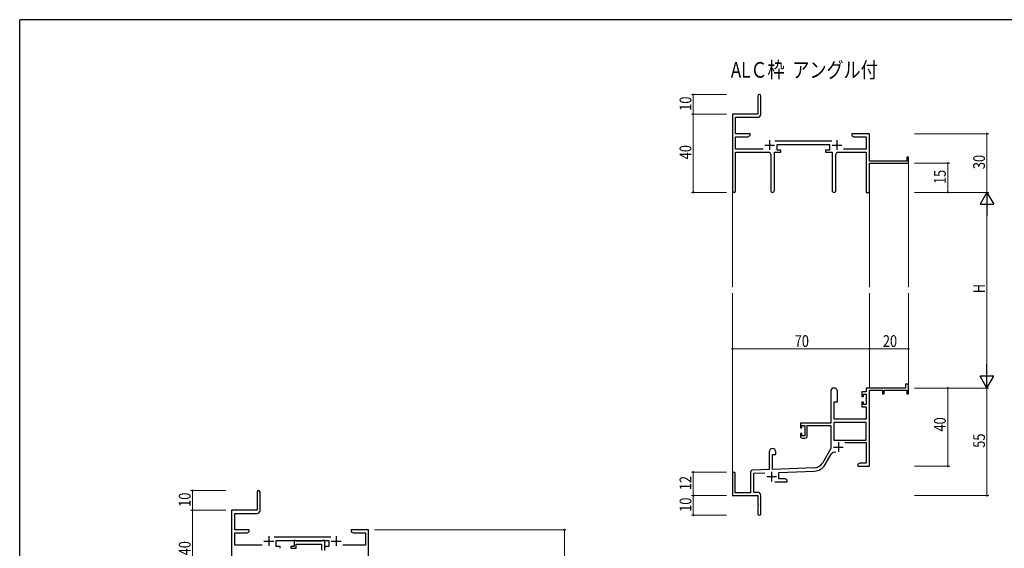
# Model space of a CAD drawing. Extents: x 0 to 1133, y 0 to 806.
# Drawn here: x 4 to 507, y 532 to 802 of the extents above; entities that cross this region are included whole.
import ezdxf

# ---------------------------------------------------------------- set-up
doc = ezdxf.new("R2010")
doc.units = 0
doc.layers.add('USER1', color=3, linetype='CONTINUOUS')
doc.layers.add('YKK_ZWAK', color=7, linetype='CONTINUOUS')
for name, color, linetype, lineweight in [('YKK_11', 7, 'CONTINUOUS', 30), ('YKK_12', 2, 'CONTINUOUS', 13), ('YKK_D', 6, 'CONTINUOUS', 13)]:
    doc.layers.add(name, color=color, linetype=linetype, lineweight=lineweight)
doc.styles.get("Standard").update_dxf_attribs({"font": 'ROMANS.SHX', "bigfont": 'EXTFONT.SHX'})

# ---------------------------------------------------------------- blocks, each defined once
blk = doc.blocks.new('A201')
at = {"layer": 'YKK_ZWAK', "color": 254, "linetype": 'Continuous'}
for p in [(571, 410), (21, 35)]:
    blk.add_line(p, (21, 410), dxfattribs=at)

msp = doc.modelspace()

# ---------------------------------------------------------------- linework, layer by layer
at = {"layer": 'YKK_11', "color": 0, "linetype": 'ByBlock', "lineweight": -2}
for p, q in [((381.19, 762.98), (381.19, 753.73)), ((382.69, 753.6), (382.69, 762.98)), ((381.19, 753.73), (368.19, 753.73)), ((368.19, 753.73), (368.19, 714.55)), ((369.82, 752.1), (381.19, 752.1)), ((369.82, 743.73), (369.82, 752.1)), ((377.19, 743.73), (369.82, 743.73)), ((369.82, 735.86), (369.82, 742.1)), ((369.82, 742.1), (376.1, 742.1)), ((376.1, 742.1), (377.19, 742.73)), ((377.19, 742.73), (377.19, 743.73)), ((418.89, 739.86), (389.88, 739.86)), ((429.19, 743.73), (429.19, 742.73)), ((432.73, 743.73), (429.19, 743.73)), ((429.19, 742.73), (430.28, 742.1)), ((430.28, 742.1), (436.56, 742.1)), ((432.92, 743.61), (432.73, 743.73)), ((433.47, 743.61), (432.92, 743.61)), ((433.65, 743.73), (433.47, 743.61)), ((433.73, 743.73), (433.65, 743.73)), ((433.92, 743.61), (433.73, 743.73)), ((434.47, 743.61), (433.92, 743.61)), ((434.65, 743.73), (434.47, 743.61)), ((438.19, 743.73), (434.65, 743.73)), ((436.56, 742.1), (436.56, 735.86)), ((438.19, 729.73), (438.19, 743.73)), ((383.84, 735.86), (369.82, 735.86)), ((390.99, 738.23), (417.79, 738.23)), ((390.99, 735.23), (390.99, 738.23)), ((392.99, 735.23), (390.99, 735.23)), ((392.99, 734.23), (392.99, 735.23)), ((415.79, 735.23), (415.79, 734.23)), ((417.79, 735.23), (415.79, 735.23)), ((417.79, 738.23), (417.79, 735.23)), ((436.56, 735.86), (424.94, 735.86)), ((369.82, 734.23), (386.74, 734.23)), ((369.82, 714.55), (369.82, 734.23)), ((387.74, 733.23), (387.74, 714.68)), ((389.64, 714.68), (389.64, 734.23)), ((389.64, 734.23), (392.99, 734.23)), ((415.79, 734.23), (419.14, 734.23)), ((419.14, 734.23), (419.14, 714.68)), ((421.04, 714.68), (421.04, 733.23)), ((422.04, 734.23), (436.56, 734.23)), ((436.56, 734.23), (436.56, 713.73)), ((457.29, 729.73), (438.19, 729.73)), ((457.29, 731.73), (457.29, 729.73)), ((458.19, 731.73), (457.29, 731.73)), ((458.19, 728.73), (458.19, 731.73)), ((438.19, 728.73), (458.19, 728.73)), ((438.19, 713.73), (438.19, 728.73)), ((436.56, 713.73), (438.19, 713.73)), ((456.69, 615.73), (456.69, 613.73)), ((458.19, 615.73), (456.69, 615.73)), ((458.19, 610.73), (458.19, 615.73)), ((418.39, 612.03), (418.39, 595.73)), ((421.79, 606.73), (421.79, 612.03)), ((434.29, 611.73), (434.29, 609.43)), ((436.56, 611.73), (434.29, 611.73)), ((434.29, 609.43), (435.09, 609.43)), ((435.09, 610.53), (436.56, 610.53)), ((435.09, 609.43), (435.09, 610.53)), ((456.69, 613.73), (436.56, 613.73)), ((436.56, 613.73), (436.56, 611.73)), ((436.56, 610.53), (436.56, 605.33)), ((438.19, 573.73), (438.19, 612.63)), ((438.19, 612.63), (444.89, 612.63)), ((444.89, 612.63), (444.89, 610.73)), ((444.89, 610.73), (445.69, 610.73)), ((445.69, 612.63), (457.29, 612.63)), ((445.69, 610.73), (445.69, 612.63)), ((457.29, 612.63), (457.29, 610.73)), ((457.29, 610.73), (458.19, 610.73)), ((420.19, 597.73), (420.19, 606.73)), ((420.19, 606.73), (421.79, 606.73)), ((434.29, 606.43), (434.29, 604.13)), ((435.09, 606.43), (434.29, 606.43)), ((434.29, 604.13), (436.56, 604.13)), ((435.09, 605.33), (435.09, 606.43)), ((436.56, 605.33), (435.09, 605.33)), ((436.56, 604.13), (436.56, 597.73)), ((418.39, 595.73), (402.89, 595.73)), ((402.89, 595.73), (402.89, 593.43)), ((403.69, 594.53), (405.19, 594.53)), ((403.69, 593.43), (403.69, 594.53)), ((405.19, 594.53), (405.19, 589.33)), ((406.39, 594.53), (418.39, 594.53)), ((406.39, 589.13), (406.39, 594.53)), ((418.39, 594.53), (418.39, 582.73)), ((436.56, 596.1), (420.02, 596.1)), ((436.56, 596.1), (420.02, 596.1)), ((420.02, 596.1), (420.02, 587.13)), ((436.56, 597.73), (420.19, 597.73)), ((436.56, 587.13), (436.56, 596.1)), ((402.89, 593.43), (403.69, 593.43)), ((402.89, 590.43), (402.89, 589.13)), ((403.69, 590.43), (402.89, 590.43)), ((403.69, 589.33), (403.69, 590.43)), ((405.19, 589.33), (403.69, 589.33)), ((403.89, 588.13), (405.39, 588.13)), ((420.02, 587.13), (436.56, 587.13)), ((425.69, 585.93), (436.56, 585.93)), ((436.56, 585.93), (436.56, 575.36)), ((386.99, 581.03), (386.99, 572.06)), ((388.69, 572.12), (388.69, 579.73)), ((388.69, 579.73), (390.39, 579.73)), ((390.39, 579.73), (390.39, 581.03)), ((418.39, 582.73), (414.14, 575.36)), ((415.55, 574.55), (418.68, 579.98)), ((433.28, 575.36), (432.19, 574.73)), ((432.19, 574.73), (432.19, 573.73)), ((432.19, 573.73), (434.23, 573.73)), ((436.56, 575.36), (433.28, 575.36)), ((434.23, 573.73), (434.42, 573.85)), ((434.42, 573.85), (434.97, 573.85)), ((434.97, 573.85), (435.15, 573.73)), ((435.15, 573.73), (435.23, 573.73)), ((435.23, 573.73), (435.42, 573.85)), ((435.42, 573.85), (435.97, 573.85)), ((435.97, 573.85), (436.15, 573.73)), ((436.15, 573.73), (438.19, 573.73)), ((368.19, 570.03), (368.19, 558.73)), ((369.59, 560.13), (369.59, 570.03)), ((377.49, 570.77), (377.49, 560.13)), ((386.99, 572.06), (378.46, 571.76)), ((379.12, 570.16), (384.76, 570.35)), ((379.12, 560.36), (379.12, 570.16)), ((409.98, 572.87), (388.69, 572.12)), ((391.89, 570.6), (410.04, 571.24)), ((391.89, 567.36), (391.89, 570.6)), ((389.84, 565.73), (396.19, 565.73)), ((395.1, 567.36), (391.89, 567.36)), ((396.19, 566.73), (395.1, 567.36)), ((396.19, 565.73), (396.19, 566.73)), ((125.3, 560.53), (125.3, 551.28)), ((126.8, 551.15), (126.8, 560.53)), ((368.19, 558.73), (381.19, 558.73)), ((377.49, 560.13), (369.59, 560.13)), ((381.19, 560.36), (379.12, 560.36)), ((381.19, 558.73), (381.19, 554.19)), ((382.69, 549.48), (382.69, 558.86)), ((381.19, 554.19), (381.31, 554.01)), ((381.31, 553.46), (381.19, 553.27)), ((381.31, 554.01), (381.31, 553.46)), ((125.3, 551.28), (112.3, 551.28)), ((112.3, 551.28), (112.3, 512.1)), ((113.93, 549.65), (125.3, 549.65)), ((113.93, 541.28), (113.93, 549.65)), ((381.19, 553.27), (381.19, 549.48)), ((121.3, 541.28), (113.93, 541.28)), ((113.93, 533.41), (113.93, 539.65)), ((113.93, 539.65), (120.2, 539.65)), ((120.2, 539.65), (121.3, 540.28)), ((121.3, 540.28), (121.3, 541.28)), ((173.3, 541.28), (173.3, 540.28)), ((176.84, 541.28), (173.3, 541.28)), ((173.3, 540.28), (174.39, 539.65)), ((174.39, 539.65), (180.67, 539.65)), ((177.02, 541.16), (176.84, 541.28)), ((177.57, 541.16), (177.02, 541.16)), ((177.75, 541.28), (177.57, 541.16)), ((177.84, 541.28), (177.75, 541.28)), ((178.02, 541.16), (177.84, 541.28)), ((178.57, 541.16), (178.02, 541.16)), ((178.75, 541.28), (178.57, 541.16)), ((182.3, 541.28), (178.75, 541.28)), ((180.67, 539.65), (180.67, 533.41)), ((182.3, 511.28), (182.3, 541.28)), ((127.95, 533.41), (113.93, 533.41)), ((163, 537.41), (133.99, 537.41)), ((135.1, 535.78), (161.9, 535.78)), ((135.1, 532.78), (135.1, 535.78)), ((161.9, 535.78), (161.9, 532.78)), ((180.67, 533.41), (169.05, 533.41)), ((137.1, 532.78), (135.1, 532.78)), ((137.1, 531.78), (137.1, 532.78)), ((159.9, 532.78), (159.9, 531.78)), ((161.9, 532.78), (159.9, 532.78))]:
    msp.add_line(p, q, dxfattribs=at)
at = {"layer": 'YKK_11', "color": 2}
for p, q in [((387.19, 740.43), (387.19, 735.43)), ((421.59, 740.43), (421.59, 735.43)), ((384.69, 737.93), (389.69, 737.93)), ((419.09, 737.93), (424.09, 737.93)), ((422.29, 586.03), (422.29, 581.03)), ((419.79, 583.53), (424.79, 583.53)), ((388.19, 570.93), (388.19, 565.93)), ((385.69, 568.43), (390.69, 568.43)), ((128.8, 535.48), (133.8, 535.48)), ((131.3, 537.98), (131.3, 532.98)), ((163.2, 535.48), (168.2, 535.48)), ((165.7, 537.98), (165.7, 532.98))]:
    msp.add_line(p, q, dxfattribs=at)
at = {"layer": 'YKK_11', "linetype": 'ByBlock', "lineweight": -2, "ltscale": 0.5}
for p, q in [((145, 535.78), (144.3, 535.78)), ((144.3, 535.78), (144.3, 532.78)), ((145.27, 535.6), (145, 535.78)), ((145.45, 535.48), (145.27, 535.6)), ((145.3, 531.78), (145.3, 533.85)), ((145.3, 533.85), (158.27, 533.85)), ((158.11, 535.48), (145.45, 535.48)), ((158.29, 535.6), (158.11, 535.48)), ((158.27, 533.85), (158.27, 530.78)), ((158.57, 535.78), (158.29, 535.6)), ((159.9, 535.78), (158.57, 535.78)), ((159.9, 530.65), (159.9, 535.78)), ((144.3, 532.78), (142.6, 532.78)), ((142.6, 532.78), (142.6, 531.78)), ((142.6, 531.78), (145.3, 531.78))]:
    msp.add_line(p, q, dxfattribs=at)
at = {"layer": 'YKK_11', "color": 0, "linetype": 'ByBlock', "lineweight": -2}
for centre, radius, start, end in [((381.94, 762.98), 0.75, 360, 180), ((381.19, 753.6), 1.5, 270, 360), ((386.74, 733.23), 1, 0, 90), ((422.04, 733.23), 1, 90, 180), ((369.01, 714.55), 0.815, 180, 0), ((388.69, 714.68), 0.95, 180, 0), ((420.09, 714.68), 0.95, 180, 0), ((420.09, 612.03), 1.7, 360, 180), ((403.89, 589.13), 1, 180, 270), ((405.39, 589.13), 1, 270, 360), ((388.69, 581.03), 1.7, 360, 180), ((420.24, 579.08), 1.8, 65.2987, 150), ((409.81, 577.86), 5, 272, 330), ((409.81, 577.86), 6.63, 272, 330), ((368.89, 570.03), 0.7, 360, 180), ((378.49, 570.77), 1, 92, 180), ((126.05, 560.53), 0.75, 360, 180), ((381.19, 558.86), 1.5, 0, 90), ((125.3, 551.15), 1.5, 270, 360), ((381.94, 549.48), 0.75, 180, 0)]:
    msp.add_arc(centre, radius, start, end, dxfattribs=at)
at = {"layer": 'YKK_12'}
for p, q in [((458.19, 729.03), (458.19, 665.23)), ((368.19, 714.99), (368.19, 665.23)), ((438.19, 713.73), (438.19, 665.23)), ((368.19, 570.16), (368.19, 662.23)), ((438.19, 613.73), (438.19, 662.23)), ((458.19, 613.73), (458.19, 662.23))]:
    msp.add_line(p, q, dxfattribs=at)
at = {"layer": 'YKK_D'}
for p, q in [((365.19, 763.73), (347.19, 763.73)), ((348.19, 753.73), (348.19, 763.73)), ((365.19, 753.73), (347.19, 753.73)), ((365.19, 753.73), (347.19, 753.73)), ((348.19, 713.73), (348.19, 753.73)), ((461.19, 743.73), (499.19, 743.73)), ((498.19, 743.73), (498.19, 713.73)), ((461.19, 728.73), (479.19, 728.73)), ((478.19, 713.73), (478.19, 728.73)), ((365.19, 713.73), (347.19, 713.73)), ((461.19, 713.73), (499.19, 713.73)), ((461.19, 713.73), (499.19, 713.73)), ((461.19, 713.73), (479.19, 713.73)), ((498.19, 706.73), (498.19, 620.73)), ((368.19, 620.66), (368.19, 634.73)), ((438.19, 620.66), (438.19, 634.73)), ((438.19, 620.66), (438.19, 634.73)), ((458.19, 620.66), (458.19, 634.73)), ((368.19, 633.73), (438.19, 633.73)), ((438.19, 633.73), (458.19, 633.73)), ((461.19, 613.73), (499.19, 613.73)), ((461.19, 613.73), (479.19, 613.73)), ((461.19, 613.73), (499.19, 613.73)), ((478.19, 613.73), (478.19, 573.73)), ((498.19, 613.73), (498.19, 558.73)), ((461.19, 573.73), (479.19, 573.73)), ((365.19, 570.73), (347.19, 570.73)), ((348.19, 558.73), (348.19, 570.73)), ((109.3, 561.28), (91.3, 561.28)), ((92.3, 551.28), (92.3, 561.28)), ((365.19, 558.73), (347.19, 558.73)), ((365.19, 558.73), (347.19, 558.73)), ((348.19, 558.73), (348.19, 548.73)), ((461.19, 558.73), (499.19, 558.73)), ((109.3, 551.28), (91.3, 551.28)), ((109.3, 551.28), (91.3, 551.28)), ((92.3, 511.28), (92.3, 551.28)), ((365.19, 548.73), (347.19, 548.73)), ((185.3, 541.28), (283.3, 541.28)), ((282.3, 541.28), (282.3, 511.28))]:
    msp.add_line(p, q, dxfattribs=at)
at = {"layer": 'YKK_D', "lineweight": -2}
for p, q in [((498.19, 713.73), (494.69, 707.67)), ((498.19, 713.73), (498.19, 701.61)), ((498.19, 713.73), (501.69, 707.67)), ((494.69, 707.67), (501.69, 707.67)), ((498.19, 613.73), (498.19, 625.86)), ((501.69, 619.79), (494.69, 619.79)), ((498.19, 613.73), (494.69, 619.79)), ((498.19, 613.73), (501.69, 619.79))]:
    msp.add_line(p, q, dxfattribs=at)
at = {"layer": 'YKK_D', "linetype": 'ByBlock', "const_width": 0.85}
for points in [[(348.19, 763.63, 1), (348.19, 763.84, 1)], [(348.19, 753.84, 1), (348.19, 753.63, 1)], [(348.19, 753.63, 1), (348.19, 753.84, 1)], [(498.19, 743.63, 1), (498.19, 743.84, 1)], [(478.19, 728.63, 1), (478.19, 728.84, 1)], [(348.19, 713.84, 1), (348.19, 713.63, 1)], [(478.19, 713.84, 1), (478.19, 713.63, 1)], [(368.3, 633.73, 1), (368.08, 633.73, 1)], [(438.3, 633.73, 1), (438.08, 633.73, 1)], [(438.08, 633.73, 1), (438.3, 633.73, 1)], [(458.08, 633.73, 1), (458.3, 633.73, 1)], [(478.19, 613.62, 1), (478.19, 613.84, 1)], [(478.19, 573.84, 1), (478.19, 573.62, 1)], [(348.19, 570.62, 1), (348.19, 570.84, 1)], [(92.3, 561.18, 1), (92.3, 561.39, 1)], [(348.19, 558.62, 1), (348.19, 558.84, 1)], [(348.19, 558.84, 1), (348.19, 558.62, 1)], [(498.19, 558.84, 1), (498.19, 558.62, 1)], [(92.3, 551.39, 1), (92.3, 551.18, 1)], [(92.3, 551.18, 1), (92.3, 551.39, 1)], [(348.19, 548.84, 1), (348.19, 548.62, 1)], [(282.3, 541.18, 1), (282.3, 541.39, 1)]]:
    msp.add_lwpolyline(points, format="xyb", close=True, dxfattribs=at)

# ---------------------------------------------------------------- block references
at = {"layer": 'YKK_ZWAK', "xscale": 2, "yscale": 2, "zscale": 2}
msp.add_blockref('A201', (-38, -18), dxfattribs=at)

# ---------------------------------------------------------------- texts
at = {"layer": 'USER1', "width": 0.8}
msp.add_text('ALＣ枠  アングル付', height=8, dxfattribs=at).set_placement((367.34, 772.34))
at = {"layer": 'YKK_D', "width": 0.8}
for s, p in [('10', (347.19, 755.43)), ('40', (347.19, 730.64)), ('30', (497.19, 725.6)), ('15', (477.19, 717.99)), ('H', (497.19, 662.18)), ('40', (477.19, 591.49)), ('55', (497.19, 583.16)), ('12', (347.19, 561.48)), ('10', (91.3, 552.98)), ('10', (347.19, 550.43)), ('40', (91.3, 528.19))]:
    msp.add_text(s, height=6, rotation=90, dxfattribs=at).set_placement(p)
for s, p in [('70', (400, 634.73)), ('20', (445.05, 634.73))]:
    msp.add_text(s, height=6, dxfattribs=at).set_placement(p)

doc.saveas('drawing.dxf')
